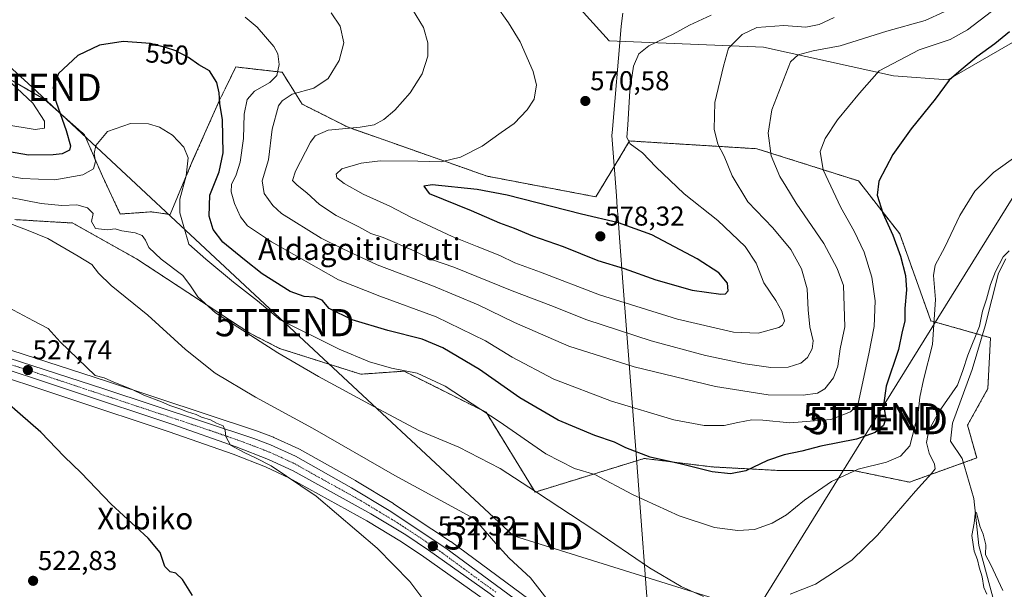
# Model space of a CAD drawing. Units: metres. Extents: x 607160 to 610599, y 4747774 to 4750141.
# Drawn here: x 608900 to 609261, y 4747993 to 4748203 of the extents above; entities that cross this region are included whole.
import ezdxf
from ezdxf.enums import TextEntityAlignment as Align

# ---------------------------------------------------------------- set-up
doc = ezdxf.new("R2010")
doc.units = ezdxf.units.M
doc.header["$MEASUREMENT"] = 0
doc.linetypes.add('TRAZO_Y_PUNTO', pattern=[1, 0.5, -0.25, 0, -0.25])
doc.linetypes.add('TRAZOS', pattern=[0.75, 0.5, -0.25])
doc.layers.get('0').update_dxf_attribs({"lineweight": 5})
for name, color, linetype, lineweight in [('Arbolado forestal', 92, 'TRAZOS', 0), ('Arbolado forestal CxS', 92, 'Continuous', 0), ('Carretera de calzada única', 19, 'Continuous', 13), ('Carretera de calzada única Cxs', 19, 'Continuous', 13), ('Carretera de calzada única eje', 19, 'TRAZO_Y_PUNTO', 0), ('Carátula', 7, 'Continuous', 5), ('Corriente natural lineal', 142, 'Continuous', 13), ('Cultivos herbáceos CxS', 92, 'Continuous', 0), ('Curva de nivel maestra', 36, 'Continuous', 30), ('Curva de nivel normal', 36, 'Continuous', 0), ('Entidad de ámbito territorial', 19, 'Continuous', 0), ('Entidad de ámbito territorial CxS', 92, 'Continuous', 0), ('Matorral', 135, 'Continuous', 0), ('Matorral CxS', 135, 'Continuous', 0), ('Núcleo urbano', 19, 'Continuous', 0), ('Núcleo urbano CxS', 19, 'Continuous', 0), ('Punto de cota en terreno', 7, 'Continuous', 0), ('Rótulo de curva de nivel directora', 19, 'Continuous', 0), ('Rótulo de punto de cota en terreno', 19, 'Continuous', 0), ('Tendido', 6, 'Continuous', 0), ('Texto cartográfico', 19, 'Continuous', 0), ('Torre de tendido puntual', 7, 'Continuous', 0)]:
    doc.layers.add(name, color=color, linetype=linetype, lineweight=lineweight)
doc.styles.add('Arial', font='txt', dxfattribs={"height": 0.2})

# ---------------------------------------------------------------- blocks, each defined once
blk = doc.blocks.new('*U150')
at = {"layer": 'Cultivos herbáceos CxS', "color": 92, "linetype": 'Continuous', "lineweight": 0}
for points in [[(609091.5, 4748222.12, 573.95), (609116.26, 4748194.75, 571.87), (609172.85, 4748192.43, 562.44), (609220.69, 4748181.97, 553.37), (609240.62, 4748180.4, 550.11), (609279.4, 4748202.8, 548.56)], [(609289.85, 4747847.04, 534.35), (609233.01, 4747886.94, 531.22), (609204.9, 4747906.07, 532.87), (609155.22, 4747941.28, 535.56), (609138.95, 4747952.91, 535.77), (609092.42, 4747985.66, 534.24), (609058.06, 4748010.98, 532.96), (609057.93, 4748011.06, 532.96), (609037.09, 4748024.84, 532.47), (609037, 4748024.9, 532.47), (609023.2, 4748033.32, 532.37), (609023.12, 4748033.37, 532.36), (609002.49, 4748044.91, 532.08), (609002.27, 4748045.02, 532.08), (608993.16, 4748049.16, 531.23), (608992.98, 4748049.24, 531.23), (608986.8, 4748051.57, 531.41), (608986.7, 4748051.61, 531.41), (608931.66, 4748069.87, 529.42), (608896.88, 4748081.11, 527.86)], [(608898.07, 4748129.15, 535.6), (608908.95, 4748128.51, 536.53), (608919.36, 4748127.9, 537.36), (608942.69, 4748114.77, 537.73), (608984.37, 4748087.41, 540.03), (608995.25, 4748081.85, 540.46), (609025.05, 4748072.41, 542.7), (609040.96, 4748073.51, 544.53), (609071.04, 4748058.47, 544.56), (609089.03, 4748029.13, 539.86), (609129.12, 4748041.48, 549.35), (609154.04, 4748038.38, 550.29), (609177.96, 4748037.1, 548.62), (609205.78, 4748037.08, 544.8), (609226.49, 4748032.78, 540.84), (609251.18, 4748041.67, 537.13), (609247.84, 4748053.69, 537.47), (609255.27, 4748067.14, 538.31), (609256.26, 4748085.8, 538.96), (609234.38, 4748091.96, 545.55), (609222.94, 4748123.88, 548.6), (609207.82, 4748143.33, 551.62), (609170.44, 4748155.17, 561.22), (609123.76, 4748158.01, 569.97), (609116.84, 4748146.58, 571.42), (609111.35, 4748137.5, 572.36), (609071.49, 4748145.08, 571.83), (609020.4, 4748163.04, 564.57), (609003.51, 4748171.54, 561.45), (608996.17, 4748183.23, 555.17), (608991.76, 4748183.73, 554.06), (608986.43, 4748184.34, 552.93), (608979.18, 4748185.17, 551.63), (608975.23, 4748177.1, 550.49), (608973.21, 4748172.98, 549.84), (608963.19, 4748150.44, 545.71), (608955.05, 4748131.03, 543.55), (608948.17, 4748132, 542.78), (608936.74, 4748131.2, 541.61), (608930.2, 4748145.08, 543.55), (608923.63, 4748160.23, 546.49), (608908.83, 4748173.36, 551.89), (608887.73, 4748185.45, 555.53)], [(608582.06, 4748174.01, 521.14), (608689.49, 4748138.82, 522.76), (608760.89, 4748115.9, 522.85), (608828.06, 4748093.2, 524.22), (608882.36, 4748075.24, 525.75), (608954.74, 4748051.25, 528.21), (608978.24, 4748043, 528.76), (608990.03, 4748038.4, 529.33), (608998.92, 4748034.27, 529.74), (609027.28, 4748018.54, 530.58), (609040.01, 4748010.88, 531.07), (609048.21, 4748005.37, 531.32), (609070.78, 4747989.3, 532.64), (609073.26, 4747987.53, 532.76), (609138.75, 4747940.86, 534.76), (609159.2, 4747926.46, 534.18), (609213.63, 4747888.31, 531.41), (609230.04, 4747876.89, 530.87), (609257.13, 4747857.9, 532.45), (609289.48, 4747834.47, 533.58), (609325.53, 4747807.82, 535.62), (607427.69, 4747777.76, 470.61)]]:
    blk.add_polyline3d(points, dxfattribs=at)
blk = doc.blocks.new('*U159')
at = {"layer": 'Matorral CxS', "color": 135, "linetype": 'Continuous', "lineweight": 0}
blk.add_polyline3d([(609279.4, 4748202.8, 548.56), (609240.62, 4748180.4, 550.11), (609220.69, 4748181.97, 553.37), (609172.85, 4748192.43, 562.44), (609116.26, 4748194.75, 571.87), (609091.5, 4748222.12, 573.95)], dxfattribs=at)
blk = doc.blocks.new('*U185')
at = {"layer": 'Curva de nivel normal', "color": 36, "linetype": 'Continuous', "lineweight": 0}
blk.add_polyline3d([(608893.82, 4748097.93, 530), (608904.93, 4748091.97, 530), (608910.22, 4748089.23, 530), (608914.73, 4748084.28, 530), (608927.56, 4748071.93, 530), (608930.78, 4748071.03, 530), (608934.32, 4748069.5, 530), (608940.92, 4748066.86, 530), (608945.42, 4748064.75, 530), (608951.84, 4748062.31, 530), (608954.88, 4748060.87, 530), (608958.65, 4748059.72, 530), (608961.44, 4748058.57, 530), (608964.6, 4748057.67, 530), (608966.54, 4748056.6, 530), (608969.85, 4748055.62, 530), (608972.08, 4748054.48, 530), (608974.56, 4748053.47, 530), (608975.21, 4748051.7, 530), (608975.49, 4748049.6, 530), (608977.23, 4748046.36, 530), (608982.27, 4748043.7, 530), (608986.6, 4748041.62, 530), (608992.18, 4748038.79, 530), (609008.65, 4748027.6, 530), (609031.12, 4748008.6, 530), (609043.09, 4747996.32, 530), (609048.62, 4747988.95, 530)], dxfattribs=at)
blk = doc.blocks.new('*U206')
at = {"layer": 'Curva de nivel normal', "color": 36, "linetype": 'Continuous', "lineweight": 0}
for points in [[(609260.76, 4747993.03, 535), (609256.35, 4748002.48, 535), (609254.42, 4748006.13, 535), (609254.58, 4748009.78, 535), (609253.58, 4748013.67, 535), (609252.33, 4748016.58, 535), (609251.21, 4748021.22, 535), (609250.95, 4748021.83, 535), (609250.62, 4748021.17, 535), (609250.22, 4748017.7, 535), (609249.44, 4748013.16, 535), (609250.22, 4748007.5, 535), (609251.44, 4748004.26, 535), (609252.08, 4748001.54, 535), (609253.22, 4747997.98, 535), (609253.76, 4747994.11, 535), (609254.87, 4747991.63, 535)], [(609094.24, 4747988.85, 535), (609087.37, 4747997.65, 535), (609079.57, 4748004.84, 535), (609074.58, 4748010.33, 535), (609066.74, 4748019.35, 535), (609037.51, 4748035.24, 535), (609007.36, 4748052.64, 535), (608986.41, 4748064.02, 535), (608971.54, 4748072.82, 535), (608960.72, 4748081.44, 535), (608946.86, 4748094.06, 535), (608933.36, 4748105.01, 535), (608928.7, 4748109.46, 535), (608926.32, 4748112.73, 535), (608921.28, 4748115.77, 535), (608910.11, 4748122.19, 535), (608902.32, 4748125.39, 535), (608893.58, 4748128.71, 535)]]:
    blk.add_polyline3d(points, dxfattribs=at)
blk = doc.blocks.new('*U218')
at = {"layer": 'Curva de nivel maestra', "color": 36, "linetype": 'Continuous', "lineweight": 30}
blk.add_polyline3d([(608963.24, 4747991.2, 525), (608959.54, 4747997.02, 525), (608957.1, 4747999.42, 525), (608955.1, 4747999.92, 525), (608953.16, 4748001.88, 525), (608951.4, 4748006.98, 525), (608946.98, 4748012.2, 525), (608933.4, 4748024.68, 525), (608922.42, 4748036.24, 525), (608916.16, 4748042.24, 525), (608907.61, 4748051.09, 525), (608899.96, 4748057.8, 525), (608895.01, 4748062.2, 525)], dxfattribs=at)
blk = doc.blocks.new('5PATER')
at = {"layer": 'Carátula', "linetype": 'Continuous', "lineweight": 5}
h = blk.add_hatch(color=250, dxfattribs=at)
edge = h.paths.add_edge_path()
edge.add_ellipse((0, 0.01), major_axis=(-1.33, -1.34), ratio=0.999422, start_angle=0, end_angle=360)
blk = doc.blocks.new('5TTEND')
blk.add_text('5TTEND', height=10).set_placement((0, 0), align=Align.MIDDLE_CENTER)

msp = doc.modelspace()

# ---------------------------------------------------------------- linework, layer by layer
at = {"layer": 'Arbolado forestal', "color": 92, "linetype": 'TRAZOS', "lineweight": 0}
msp.add_polyline3d([(608898.07, 4748129.15, 535.6), (608908.95, 4748128.51, 536.53), (608919.36, 4748127.9, 537.36), (608942.69, 4748114.77, 537.73), (608984.37, 4748087.41, 540.03), (608995.25, 4748081.85, 540.46), (609025.04, 4748072.41, 542.7), (609040.96, 4748073.51, 544.53), (609071.04, 4748058.47, 544.56), (609089.03, 4748029.13, 539.86), (609129.12, 4748041.48, 549.35), (609154.04, 4748038.38, 550.29), (609177.96, 4748037.1, 548.62), (609205.78, 4748037.08, 544.8), (609226.49, 4748032.78, 540.84), (609246.27, 4748039.9, 536.68), (609251.18, 4748041.67, 537.13), (609247.84, 4748053.69, 537.47), (609255.27, 4748067.14, 538.31), (609256.26, 4748085.8, 538.96), (609253.27, 4748086.65, 539.38), (609234.38, 4748091.96, 545.55), (609222.94, 4748123.88, 548.6), (609207.82, 4748143.33, 551.62), (609170.44, 4748155.17, 561.22), (609123.76, 4748158.01, 569.97), (609116.84, 4748146.58, 571.42), (609111.35, 4748137.5, 572.36), (609071.49, 4748145.08, 571.83), (609020.4, 4748163.04, 564.57), (609003.51, 4748171.54, 561.45), (608996.16, 4748183.23, 555.17), (608991.76, 4748183.73, 554.06), (608986.43, 4748184.34, 552.93), (608979.18, 4748185.17, 551.63), (608975.22, 4748177.1, 550.49), (608973.21, 4748172.98, 549.84), (608963.19, 4748150.44, 545.71), (608955.05, 4748131.03, 543.55), (608948.17, 4748132, 542.78), (608936.74, 4748131.2, 541.61), (608930.2, 4748145.08, 543.55), (608923.63, 4748160.23, 546.49), (608908.83, 4748173.36, 551.89), (608887.73, 4748185.45, 555.53)], dxfattribs=at)
at = {"layer": 'Arbolado forestal CxS', "color": 92, "linetype": 'Continuous', "lineweight": 0}
msp.add_polyline3d([(608887.73, 4748185.45, 555.53), (608908.83, 4748173.36, 551.89), (608923.63, 4748160.23, 546.49), (608930.2, 4748145.08, 543.55), (608936.74, 4748131.2, 541.61), (608948.17, 4748132, 542.78), (608955.05, 4748131.03, 543.55), (608963.19, 4748150.44, 545.71), (608973.21, 4748172.98, 549.84), (608975.22, 4748177.1, 550.49), (608979.18, 4748185.17, 551.63), (608986.43, 4748184.34, 552.93), (608991.76, 4748183.73, 554.06), (608996.16, 4748183.23, 555.17), (609003.51, 4748171.54, 561.45), (609020.4, 4748163.04, 564.57), (609071.49, 4748145.08, 571.83), (609111.35, 4748137.5, 572.36), (609116.84, 4748146.58, 571.42), (609123.76, 4748158.01, 569.97), (609170.44, 4748155.17, 561.22), (609207.82, 4748143.33, 551.62), (609222.94, 4748123.88, 548.6), (609234.38, 4748091.96, 545.55), (609256.26, 4748085.8, 538.96), (609255.27, 4748067.14, 538.31), (609247.84, 4748053.69, 537.47), (609251.18, 4748041.67, 537.13), (609226.49, 4748032.78, 540.84), (609205.78, 4748037.08, 544.8), (609177.96, 4748037.1, 548.62), (609154.04, 4748038.38, 550.29), (609129.12, 4748041.48, 549.35), (609089.03, 4748029.13, 539.86), (609071.04, 4748058.47, 544.56), (609040.96, 4748073.51, 544.53), (609025.04, 4748072.41, 542.7), (608995.25, 4748081.85, 540.46), (608984.37, 4748087.41, 540.03), (608942.69, 4748114.77, 537.73), (608919.36, 4748127.9, 537.36), (608908.95, 4748128.51, 536.53), (608898.07, 4748129.15, 535.6)], dxfattribs=at)
at = {"layer": 'Carretera de calzada única', "color": 19, "linetype": 'Continuous', "lineweight": 13}
for points in [[(608584.8, 4748182.14, 521.38), (608606.37, 4748174.68, 522.42), (608668.01, 4748154.13, 522.96), (608701.42, 4748143.17, 523.13), (608753.83, 4748126.49, 524.02), (608830.57, 4748100.59, 525.2), (608862.78, 4748089.35, 526.33), (608895.94, 4748078.26, 527.43), (608930.73, 4748067.02, 528.84), (608985.76, 4748048.76, 530.37), (608991.92, 4748046.43, 530.54), (609001.03, 4748042.29, 530.95), (609021.64, 4748030.76, 531.65), (609035.44, 4748022.34, 531.8), (609056.28, 4748008.56, 532.45), (609090.67, 4747983.23, 533.7), (609137.21, 4747950.46, 535.48), (609153.48, 4747938.84, 535.35), (609203.19, 4747903.61, 533.05), (609231.3, 4747884.47, 531.79), (609288.1, 4747844.6, 533.96), (609338.21, 4747808.02, 534.84)], [(609072.53, 4747991.75, 532.96), (609049.92, 4748007.84, 531.95), (609041.62, 4748013.41, 531.82), (609028.78, 4748021.14, 531.21), (609000.28, 4748036.94, 530.41), (608991.21, 4748041.16, 530.02), (608979.28, 4748045.81, 529.5), (608955.71, 4748054.09, 529.05), (608883.3, 4748078.09, 526.49), (608829.01, 4748096.04, 524.6), (608761.83, 4748118.75, 523.69), (608690.42, 4748141.67, 522.99), (608582.89, 4748176.89, 521.21), (608574.76, 4748178.93, 520.79), (608560.26, 4748180.5, 520.21), (608545.14, 4748179.93, 519.82), (608531.04, 4748175.16, 519.8)]]:
    msp.add_polyline3d(points, dxfattribs=at)
at = {"layer": 'Carretera de calzada única Cxs', "color": 19, "linetype": 'Continuous', "lineweight": 13}
for points in [[(608584.8, 4748182.14, 521.38), (608606.37, 4748174.68, 522.42), (608668.01, 4748154.13, 522.96), (608701.42, 4748143.17, 523.13), (608753.83, 4748126.49, 524.02), (608830.57, 4748100.59, 525.2), (608862.78, 4748089.35, 526.33), (608895.94, 4748078.26, 527.43), (608930.73, 4748067.02, 528.84), (608985.76, 4748048.76, 530.37), (608991.92, 4748046.43, 530.54), (609001.03, 4748042.29, 530.95), (609021.64, 4748030.76, 531.65), (609035.44, 4748022.34, 531.8), (609056.28, 4748008.56, 532.45), (609090.67, 4747983.23, 533.7), (609137.21, 4747950.46, 535.48), (609153.48, 4747938.84, 535.35), (609203.19, 4747903.61, 533.05), (609231.3, 4747884.47, 531.79), (609288.1, 4747844.6, 533.96)], [(609291.25, 4747836.89, 533.99), (609258.87, 4747860.34, 532.48), (609231.76, 4747879.35, 531.71), (609215.35, 4747890.77, 531.99), (609160.92, 4747928.91, 534.6), (609140.48, 4747943.31, 535.22), (609075.02, 4747989.97, 533.04), (609073.77, 4747990.85, 532.99), (609072.53, 4747991.75, 532.96), (609049.92, 4748007.84, 531.95), (609041.62, 4748013.41, 531.82), (609028.78, 4748021.14, 531.21), (609000.28, 4748036.94, 530.41), (608991.21, 4748041.16, 530.02), (608979.28, 4748045.81, 529.5), (608955.71, 4748054.09, 529.05), (608883.3, 4748078.09, 526.49), (608829.01, 4748096.04, 524.6), (608761.83, 4748118.75, 523.69), (608690.42, 4748141.67, 522.99), (608582.89, 4748176.89, 521.21)]]:
    msp.add_polyline3d(points, dxfattribs=at)
at = {"layer": 'Carretera de calzada única eje', "color": 19, "linetype": 'TRAZO_Y_PUNTO', "lineweight": 0}
msp.add_polyline3d([(609074.69, 4747992.41, 533.1), (609070.3, 4747995.54, 532.85), (609053.1, 4748008.19, 532.3), (609048.96, 4748010.98, 532.14), (609038.53, 4748017.88, 531.79), (609032.1, 4748021.74, 531.56), (609025.21, 4748025.94, 531.4), (609010.96, 4748033.85, 531.06), (609000.64, 4748039.61, 530.81), (608996.12, 4748041.72, 530.55), (608991.57, 4748043.8, 530.44), (608988.48, 4748044.96, 530.31), (608982.51, 4748047.29, 530.03), (608970.73, 4748051.43, 529.64), (608943.23, 4748060.56, 528.89), (608907.01, 4748072.56, 527.84), (608889.62, 4748078.18, 527.07)], dxfattribs=at)
at = {"layer": 'Corriente natural lineal', "color": 142, "linetype": 'Continuous', "lineweight": 13}
msp.add_polyline3d([(609261.86, 4748114.81, 539.61), (609259.24, 4748109.53, 539.96), (609254.34, 4748090.17, 539.42), (609249.46, 4748074.11, 538.98), (609242.31, 4748054.43, 536.71), (609241.6, 4748047.82, 535.98), (609245.82, 4748041.45, 536.64), (609250.09, 4748026.8, 535.75), (609251.93, 4748009.5, 534.42), (609257.56, 4747988.77, 534.53), (609258.34, 4747980.97, 534.46), (609259.19, 4747961.97, 533.6), (609261.3, 4747939.44, 532.17), (609260.8, 4747929.44, 532.25), (609259.45, 4747921.02, 531.98), (609254.19, 4747899.7, 531.61), (609243.55, 4747877.65, 530.88)], dxfattribs=at)
at = {"layer": 'Cultivos herbáceos CxS', "color": 92, "linetype": 'Continuous', "lineweight": 0}
for points in [[(608929.13, 4748241.96, 559.42), (608940.24, 4748231.87, 557.38), (609011.92, 4748226.82, 563.61), (609031.61, 4748240.34, 569.73), (609048.54, 4748242.94, 572.12), (609057.66, 4748240.09, 572.63), (609069.37, 4748236.43, 573.77), (609091.5, 4748222.12, 573.95), (609116.26, 4748194.75, 571.87), (609172.85, 4748192.43, 562.44), (609220.69, 4748181.97, 553.37), (609240.62, 4748180.4, 550.11), (609279.4, 4748202.8, 548.56)], [(608898.07, 4748129.15, 535.6), (608908.95, 4748128.51, 536.53), (608919.36, 4748127.9, 537.36), (608942.69, 4748114.77, 537.73), (608984.37, 4748087.41, 540.03), (608995.25, 4748081.85, 540.46), (609025.04, 4748072.41, 542.7), (609040.96, 4748073.51, 544.53), (609071.04, 4748058.47, 544.56), (609089.03, 4748029.13, 539.86), (609129.12, 4748041.48, 549.35), (609154.04, 4748038.38, 550.29), (609177.96, 4748037.1, 548.62), (609205.78, 4748037.08, 544.8), (609226.49, 4748032.78, 540.84), (609246.27, 4748039.9, 536.68), (609251.18, 4748041.67, 537.13), (609247.84, 4748053.69, 537.47), (609255.27, 4748067.14, 538.31), (609256.26, 4748085.8, 538.96), (609253.27, 4748086.65, 539.38), (609234.38, 4748091.96, 545.55), (609222.94, 4748123.88, 548.6), (609207.82, 4748143.33, 551.62), (609170.44, 4748155.17, 561.22), (609123.76, 4748158.01, 569.97), (609116.84, 4748146.58, 571.42), (609111.35, 4748137.5, 572.36), (609071.49, 4748145.08, 571.83), (609020.4, 4748163.04, 564.57), (609003.51, 4748171.54, 561.45), (608996.16, 4748183.23, 555.17), (608991.76, 4748183.73, 554.06), (608986.43, 4748184.34, 552.93), (608979.18, 4748185.17, 551.63), (608975.22, 4748177.1, 550.49), (608973.21, 4748172.98, 549.84), (608963.19, 4748150.44, 545.71), (608955.05, 4748131.03, 543.55), (608948.17, 4748132, 542.78), (608936.74, 4748131.2, 541.61), (608930.2, 4748145.08, 543.55), (608923.63, 4748160.23, 546.49), (608908.83, 4748173.36, 551.89), (608887.73, 4748185.45, 555.53)], [(608582.06, 4748174.01, 521.14), (608689.49, 4748138.82, 522.76), (608760.89, 4748115.9, 522.85), (608828.06, 4748093.2, 524.22), (608882.36, 4748075.24, 525.75), (608954.74, 4748051.25, 528.21), (608978.24, 4748043, 528.76), (608990.03, 4748038.4, 529.33), (608998.92, 4748034.27, 529.74), (609027.28, 4748018.54, 530.58), (609040.01, 4748010.88, 531.07), (609048.21, 4748005.37, 531.32), (609070.78, 4747989.3, 532.64), (609070.99, 4747989.14, 532.67), (609072.24, 4747988.25, 532.75), (609073.26, 4747987.53, 532.76), (609073.49, 4747987.37, 532.76), (609138.75, 4747940.86, 534.76), (609159.2, 4747926.46, 534.18), (609213.63, 4747888.31, 531.41), (609230.04, 4747876.89, 530.87), (609238.44, 4747871, 530.66), (609257.13, 4747857.9, 532.45), (609289.48, 4747834.47, 533.58)], [(609289.85, 4747847.04, 534.35), (609244.23, 4747879.06, 530.52), (609233.01, 4747886.94, 531.22), (609204.9, 4747906.07, 532.87), (609155.22, 4747941.28, 535.56), (609138.95, 4747952.91, 535.77), (609092.42, 4747985.67, 534.24), (609058.06, 4748010.98, 532.96), (609057.93, 4748011.06, 532.96), (609037.09, 4748024.84, 532.47), (609037, 4748024.9, 532.47), (609023.2, 4748033.32, 532.37), (609023.12, 4748033.37, 532.36), (609002.49, 4748044.91, 532.08), (609002.27, 4748045.02, 532.08), (608993.16, 4748049.16, 531.23), (608992.98, 4748049.24, 531.23), (608986.8, 4748051.57, 531.41), (608986.7, 4748051.61, 531.41), (608931.66, 4748069.87, 529.42), (608896.88, 4748081.11, 527.86)]]:
    msp.add_polyline3d(points, dxfattribs=at)
at = {"layer": 'Curva de nivel maestra', "color": 36, "linetype": 'Continuous', "lineweight": 30}
for points in [[(609263.28, 4748198.01, 550), (609257.81, 4748193.68, 550), (609251.28, 4748188.93, 550), (609245.47, 4748184.16, 550), (609241.11, 4748180.37, 550), (609235.97, 4748173.3, 550), (609227.13, 4748162.47, 550), (609220.36, 4748153.04, 550), (609215.24, 4748143.24, 550), (609214.58, 4748138.15, 550), (609216.68, 4748131.5, 550), (609220.39, 4748123.45, 550), (609223.17, 4748115.68, 550), (609225.02, 4748108.61, 550), (609225.38, 4748103.42, 550), (609224.8, 4748096.47, 550), (609224.79, 4748091.83, 550), (609223.84, 4748088.05, 550), (609222.44, 4748081.46, 550), (609218, 4748067.96, 550), (609216.92, 4748061.04, 550), (609217.77, 4748056.29, 550), (609216.97, 4748053.56, 550), (609213.89, 4748050.96, 550), (609207.08, 4748048.6, 550), (609193.98, 4748045.94, 550), (609186.94, 4748044.1, 550), (609180.54, 4748042.76, 550), (609174.35, 4748040.73, 550), (609166.39, 4748036.93, 550), (609160.84, 4748035.8, 550), (609154.02, 4748036.6, 550), (609142.78, 4748039.42, 550), (609131.3, 4748041.98, 550), (609122.4, 4748045.34, 550), (609118.18, 4748047.45, 550), (609110.99, 4748049.86, 550), (609097.52, 4748055.52, 550), (609083.46, 4748063.72, 550), (609068.62, 4748074.1, 550), (609060.59, 4748078.92, 550), (609055.17, 4748082.11, 550), (609047.54, 4748085.23, 550), (609035.03, 4748088.41, 550), (609021.94, 4748092.42, 550), (609013.45, 4748096.53, 550), (609010.81, 4748099.53, 550), (609008.1, 4748100.74, 550), (609004.32, 4748100.93, 550), (608999.13, 4748102.82, 550), (608988.8, 4748109.3, 550), (608982.36, 4748114.43, 550), (608974.38, 4748120.92, 550), (608970.89, 4748125.5, 550), (608969.43, 4748130.42, 550), (608969.67, 4748138.07, 550), (608973.01, 4748146.71, 550), (608974.56, 4748153.71, 550), (608974.27, 4748165.71, 550), (608973.28, 4748171.73, 550), (608973.09, 4748175.72, 550), (608972.24, 4748179.52, 550), (608969.52, 4748183.73, 550), (608965.64, 4748185.97, 550), (608961.74, 4748188.62, 550), (608957.14, 4748191.09, 550), (608953.31, 4748192.3, 550), (608947.83, 4748193.82, 550), (608937.77, 4748194.46, 550), (608929.1, 4748193.22, 550), (608921.1, 4748189.44, 550), (608914.07, 4748182.76, 550), (608912.13, 4748177.63, 550), (608912.43, 4748174.32, 550), (608916.93, 4748161.84, 550), (608918.46, 4748156.26, 550), (608918.08, 4748154.61, 550), (608915.45, 4748153.32, 550), (608912.14, 4748152.98, 550), (608903.1, 4748152.76, 550), (608890.36, 4748154.96, 550)], [(609157.27, 4748101.75, 575), (609158.9, 4748101.89, 575), (609159.99, 4748102.98, 575), (609159.7, 4748105.86, 575), (609156.52, 4748109.6, 575), (609148.52, 4748114.8, 575), (609131.9, 4748123.6, 575), (609119.64, 4748127.97, 575), (609106.12, 4748131.16, 575), (609078.82, 4748138.09, 575), (609067.73, 4748140.18, 575), (609051.27, 4748141.88, 575), (609048.15, 4748141.4, 575), (609050.21, 4748138.77, 575), (609065.55, 4748132.5, 575), (609075.96, 4748128, 575), (609081.38, 4748126, 575), (609088.09, 4748123.22, 575), (609099.4, 4748119.23, 575), (609112.08, 4748114.16, 575), (609121.73, 4748111.15, 575), (609133.42, 4748107.01, 575), (609146.77, 4748103.3, 575), (609157.27, 4748101.75, 575)]]:
    msp.add_polyline3d(points, dxfattribs=at)
at = {"layer": 'Curva de nivel normal', "color": 36, "linetype": 'Continuous', "lineweight": 0}
for points in [[(609074.75, 4748207.69, 570), (609079.3, 4748201.31, 570), (609083.53, 4748194.45, 570), (609088.33, 4748183.51, 570), (609089.53, 4748178.45, 570), (609089.1, 4748175.69, 570), (609088.73, 4748173.34, 570), (609086.13, 4748169.4, 570), (609081.35, 4748164.48, 570), (609076.58, 4748161.07, 570), (609069.67, 4748156.11, 570), (609061.63, 4748152.12, 570), (609054.54, 4748150.33, 570), (609045.97, 4748150.58, 570), (609032.11, 4748150.72, 570), (609025.14, 4748149.81, 570), (609018.04, 4748147.76, 570), (609016, 4748145.85, 570), (609016.3, 4748144.45, 570), (609018.95, 4748142.39, 570), (609025.94, 4748138.53, 570), (609035.67, 4748134.11, 570), (609043.42, 4748130.03, 570), (609058.62, 4748122.9, 570), (609067.73, 4748119.32, 570), (609076.09, 4748115.92, 570), (609081.66, 4748113.31, 570), (609091.01, 4748109.87, 570), (609112.65, 4748101.57, 570), (609141.29, 4748092.56, 570), (609161.89, 4748087.84, 570), (609170.98, 4748087.44, 570), (609178.55, 4748089.58, 570), (609179.91, 4748090.35, 570), (609180.66, 4748092.04, 570), (609179.61, 4748095.56, 570), (609177.46, 4748099.43, 570), (609173.05, 4748105.89, 570), (609170.18, 4748113.14, 570), (609166.22, 4748119.3, 570), (609156.19, 4748128.8, 570), (609143.83, 4748138.62, 570), (609133.41, 4748148.46, 570), (609128.48, 4748153.64, 570), (609123.99, 4748157.01, 570), (609122.77, 4748159.3, 570), (609123.15, 4748163.96, 570), (609123.79, 4748176.46, 570), (609125.18, 4748185.46, 570), (609127.1, 4748189.95, 570), (609130.77, 4748192.91, 570), (609139.77, 4748197.25, 570), (609145.77, 4748200.57, 570), (609153.65, 4748204.18, 570)], [(609256.61, 4748205.48, 555), (609247.81, 4748198.75, 555), (609241.44, 4748195.23, 555), (609230.03, 4748191.42, 555), (609215.43, 4748183.72, 555), (609208.1, 4748175.58, 555), (609200.1, 4748165.75, 555), (609195.5, 4748158.88, 555), (609193.76, 4748154.13, 555), (609194.84, 4748147.44, 555), (609201.24, 4748133.58, 555), (609206.21, 4748124.87, 555), (609209.89, 4748117.25, 555), (609212.73, 4748108.04, 555), (609213.94, 4748099.38, 555), (609213.54, 4748089.88, 555), (609211.59, 4748079.93, 555), (609207.63, 4748061.71, 555), (609204.83, 4748058.59, 555), (609197.59, 4748055.84, 555), (609182.57, 4748054.5, 555), (609172.63, 4748055.57, 555), (609168.57, 4748055.69, 555), (609163.46, 4748054.74, 555), (609158.43, 4748053.64, 555), (609151.1, 4748053.55, 555), (609139.93, 4748055.6, 555), (609117.08, 4748062.56, 555), (609095.9, 4748070.54, 555), (609080.65, 4748078.68, 555), (609070.82, 4748084.71, 555), (609052.72, 4748093.46, 555), (609032.1, 4748101.07, 555), (609016.86, 4748107.09, 555), (608992.21, 4748121.01, 555), (608983.44, 4748126.92, 555), (608980.91, 4748130.18, 555), (608978.74, 4748135.03, 555), (608977.43, 4748139.29, 555), (608977.57, 4748142.04, 555), (608979.31, 4748145.63, 555), (608980.72, 4748150.26, 555), (608981.99, 4748158.93, 555), (608982.24, 4748167.82, 555), (608983.38, 4748173.26, 555), (608986.04, 4748176.34, 555), (608991.6, 4748179.45, 555), (608994.28, 4748182.04, 555), (608995.13, 4748186.04, 555), (608994.57, 4748190.01, 555), (608993.16, 4748192.73, 555), (608986.98, 4748199.75, 555), (608982.61, 4748203.42, 555)], [(609014.16, 4748205.09, 560), (609017.51, 4748200.12, 560), (609018.84, 4748194.04, 560), (609017.15, 4748187.5, 560), (609013.1, 4748180.91, 560), (609007.77, 4748177.42, 560), (608999.9, 4748175.17, 560), (608996.13, 4748172.73, 560), (608994.85, 4748170.89, 560), (608992.57, 4748162.3, 560), (608991.15, 4748151.09, 560), (608988.78, 4748143.4, 560), (608989.52, 4748138.79, 560), (608992.72, 4748134.34, 560), (608995.98, 4748131.42, 560), (609010.5, 4748122.34, 560), (609018.43, 4748118.42, 560), (609031.1, 4748112.6, 560), (609051.76, 4748104.76, 560), (609068.16, 4748097.9, 560), (609081.48, 4748091.42, 560), (609101.49, 4748082.7, 560), (609125.39, 4748075.09, 560), (609155.29, 4748067.95, 560), (609174.65, 4748064.86, 560), (609187.43, 4748064.72, 560), (609192.77, 4748065.42, 560), (609195.43, 4748067.02, 560), (609198.63, 4748071.02, 560), (609200.16, 4748075.36, 560), (609201.06, 4748081.66, 560), (609202.76, 4748089.82, 560), (609202.3, 4748104.91, 560), (609200, 4748111.23, 560), (609195, 4748120.44, 560), (609184.92, 4748135.2, 560), (609181.14, 4748141.42, 560), (609178.88, 4748144.99, 560), (609175.67, 4748152.59, 560), (609174.59, 4748160.83, 560), (609175.94, 4748169.46, 560), (609180.23, 4748180.51, 560), (609182.79, 4748187.03, 560), (609185.64, 4748189.59, 560), (609191.19, 4748191.13, 560), (609201.04, 4748192.9, 560), (609218.21, 4748198.33, 560), (609232.21, 4748202.28, 560), (609239.18, 4748205.46, 560)], [(609044.05, 4748206.21, 565), (609048.04, 4748199.71, 565), (609049.69, 4748194.04, 565), (609049.72, 4748189.18, 565), (609047.56, 4748182.6, 565), (609043.14, 4748175.67, 565), (609037.58, 4748169.33, 565), (609033.54, 4748165.86, 565), (609029.91, 4748163.94, 565), (609024.86, 4748163.06, 565), (609013.1, 4748161.96, 565), (609008.34, 4748159.91, 565), (609006.55, 4748157.6, 565), (609001.07, 4748146.91, 565), (609000.02, 4748143.53, 565), (609001.63, 4748141.73, 565), (609005.25, 4748138.92, 565), (609009.95, 4748134.68, 565), (609015.96, 4748130.63, 565), (609024.36, 4748126.48, 565), (609028.79, 4748124.06, 565), (609033.31, 4748122.59, 565), (609044.64, 4748117.66, 565), (609050.98, 4748114.56, 565), (609059.15, 4748111.68, 565), (609080.63, 4748103.02, 565), (609094.82, 4748097.62, 565), (609108.1, 4748092.4, 565), (609131.64, 4748084.65, 565), (609151.59, 4748079.27, 565), (609166.13, 4748076.18, 565), (609175.57, 4748074.87, 565), (609181.92, 4748074.98, 565), (609186.6, 4748076.4, 565), (609189.1, 4748078.58, 565), (609190.82, 4748081.74, 565), (609191.09, 4748084.63, 565), (609189.97, 4748089.76, 565), (609189.26, 4748096.08, 565), (609188.94, 4748103.79, 565), (609186.86, 4748111.08, 565), (609182.97, 4748118.15, 565), (609176.36, 4748126.12, 565), (609167.11, 4748135.72, 565), (609161.41, 4748145.26, 565), (609158.44, 4748152.41, 565), (609156.18, 4748156.85, 565), (609154.83, 4748162.38, 565), (609155.09, 4748172.1, 565), (609158.18, 4748185.47, 565), (609160.11, 4748192.02, 565), (609165.07, 4748197.08, 565), (609170.51, 4748199.68, 565), (609180.43, 4748200.36, 565), (609188.43, 4748199.8, 565), (609193.38, 4748200.74, 565), (609198.9, 4748203.29, 565)], [(608896.76, 4748179.21, 555), (608904.66, 4748171.88, 555), (608908.9, 4748165.3, 555), (608908.88, 4748162.66, 555), (608905.44, 4748162.18, 555), (608894.41, 4748164.02, 555)], [(609266.38, 4748152.88, 545), (609257.29, 4748146.42, 545), (609250.53, 4748139.53, 545), (609244.97, 4748130.71, 545), (609239.52, 4748119.04, 545), (609235.94, 4748112.37, 545), (609235.33, 4748108.69, 545), (609236.03, 4748099.79, 545), (609234.98, 4748083.27, 545), (609231.69, 4748070.35, 545), (609230.31, 4748063.93, 545), (609229.83, 4748059.22, 545), (609228.32, 4748052.7, 545), (609226.61, 4748046.08, 545), (609223.18, 4748042.32, 545), (609218.11, 4748040.14, 545), (609207.71, 4748037.58, 545), (609197.87, 4748033.08, 545), (609187.96, 4748026.17, 545), (609181.36, 4748020.76, 545), (609176.12, 4748017.7, 545), (609169.54, 4748015.46, 545), (609163.52, 4748015.02, 545), (609154.9, 4748016.17, 545), (609141.91, 4748020.42, 545), (609124.79, 4748028.22, 545), (609110.93, 4748035.54, 545), (609103.53, 4748037.77, 545), (609093.02, 4748043.14, 545), (609075.85, 4748055.1, 545), (609055.97, 4748068.07, 545), (609045.71, 4748072.74, 545), (609036.37, 4748074.65, 545), (609028.3, 4748076.91, 545), (609017.15, 4748081.62, 545), (608995.41, 4748092.36, 545), (608987.09, 4748099.37, 545), (608978.32, 4748106.24, 545), (608968.12, 4748114.65, 545), (608961.91, 4748120.17, 545), (608960.13, 4748126.54, 545), (608958.57, 4748131.59, 545), (608958.56, 4748136.71, 545), (608960.94, 4748145.19, 545), (608961.65, 4748151.87, 545), (608960.08, 4748155.69, 545), (608955.89, 4748160.17, 545), (608951.15, 4748163.09, 545), (608947.13, 4748164.28, 545), (608940.54, 4748164.37, 545), (608932.1, 4748161.44, 545), (608927.74, 4748156.4, 545), (608927.13, 4748153.41, 545), (608927.59, 4748150.49, 545), (608926.93, 4748147.83, 545), (608922.94, 4748145.61, 545), (608912.71, 4748143.71, 545), (608900.68, 4748144.19, 545), (608891.86, 4748145.8, 545)], [(609150.83, 4747990.83, 540), (609142.62, 4747994.46, 540), (609131.03, 4748001.36, 540), (609110.59, 4748015.28, 540), (609089.57, 4748029.14, 540), (609076.18, 4748037.85, 540), (609061.07, 4748045.68, 540), (609046.35, 4748051.71, 540), (609028.21, 4748061.36, 540), (609009.54, 4748071.59, 540), (608994.59, 4748080.2, 540), (608971.72, 4748094.99, 540), (608965.25, 4748100.86, 540), (608962.56, 4748104.84, 540), (608959.72, 4748108.67, 540), (608951.74, 4748114.68, 540), (608947.17, 4748118.93, 540), (608946.02, 4748121.58, 540), (608944.79, 4748123.31, 540), (608942.27, 4748124.24, 540), (608937.28, 4748125.04, 540), (608934.9, 4748125.75, 540), (608932.07, 4748125.4, 540), (608927.65, 4748125.93, 540), (608926.2, 4748128.42, 540), (608926.74, 4748131.45, 540), (608924.72, 4748133.46, 540), (608920.74, 4748134.53, 540), (608915.24, 4748134.33, 540), (608907.68, 4748135.06, 540), (608890.06, 4748138.48, 540)], [(609263.1, 4748117.64, 540), (609260.87, 4748115.43, 540), (609258.03, 4748110.16, 540), (609256.2, 4748105.35, 540), (609254.8, 4748099.9, 540), (609253.32, 4748095.58, 540), (609252.15, 4748090.02, 540), (609247.92, 4748079.38, 540), (609246.08, 4748073.71, 540), (609244.17, 4748068.38, 540), (609237.41, 4748058.69, 540), (609233.56, 4748051.86, 540), (609232.75, 4748047.3, 540), (609233.67, 4748043.45, 540), (609235.66, 4748039.39, 540), (609235.96, 4748037.65, 540), (609234.6, 4748035.91, 540), (609228.77, 4748029.46, 540), (609214.78, 4748013.29, 540), (609205.51, 4748004.3, 540), (609199.02, 4747999.85, 540), (609192.04, 4747995.33, 540), (609182.67, 4747991.7, 540)]]:
    msp.add_polyline3d(points, dxfattribs=at)
at = {"layer": 'Entidad de ámbito territorial', "color": 19, "linetype": 'Continuous', "lineweight": 0}
msp.add_polyline3d([(609121.28, 4748204.97, 573.27), (609120.91, 4748202.1, 572.8), (609120.63, 4748199.98, 572.44), (609120.4, 4748197.26, 572.02), (609120.38, 4748197.04, 571.99), (609117.54, 4748163.8, 570.82), (609117.41, 4748162.23, 570.87), (609117.22, 4748159.98, 570.96), (609118.91, 4748137.83, 572.4), (609119.23, 4748133.55, 573.19), (609119.51, 4748129.97, 574.13), (609119.53, 4748129.62, 574.22), (609120.08, 4748122.42, 577.04), (609121.44, 4748104.63, 572.23), (609126.36, 4748039.83, 548.48), (609131.21, 4747976.07, 537.24), (609132.76, 4747954.25, 535.44), (609132.85, 4747952.96, 535.31), (609133.33, 4747946.25, 534.89), (609133.41, 4747945, 534.76), (609138.69, 4747870.72, 528.36), (609120.78, 4747835.49, 526.28), (609105.06, 4747804.32, 525.04)], dxfattribs=at)
msp.add_polyline3d([(609121.28, 4748204.97, 573.27), (609120.91, 4748202.1, 572.8), (609120.63, 4748199.98, 572.44), (609120.4, 4748197.26, 572.02), (609120.38, 4748197.04, 571.99), (609117.54, 4748163.8, 570.82), (609117.41, 4748162.23, 570.87), (609117.22, 4748159.98, 570.96), (609118.91, 4748137.83, 572.4), (609119.23, 4748133.55, 573.19), (609119.51, 4748129.97, 574.13), (609119.53, 4748129.62, 574.22), (609120.08, 4748122.42, 577.04), (609121.44, 4748104.63, 572.23), (609126.36, 4748039.83, 548.48), (609131.21, 4747976.07, 537.24), (609132.76, 4747954.25, 535.44), (609132.85, 4747952.96, 535.31), (609133.33, 4747946.25, 534.89), (609133.41, 4747945, 534.76), (609138.69, 4747870.72, 528.36), (609120.78, 4747835.49, 526.28), (609105.06, 4747804.32, 525.04)], dxfattribs=at)
at = {"layer": 'Entidad de ámbito territorial CxS', "color": 92, "linetype": 'Continuous', "lineweight": 0}
for points in [[(609121.28, 4748204.97, 573.27), (609120.91, 4748202.1, 572.8), (609120.63, 4748199.98, 572.44), (609120.4, 4748197.26, 572.02), (609120.38, 4748197.04, 571.99), (609117.54, 4748163.8, 570.82), (609117.41, 4748162.23, 570.87), (609117.22, 4748159.98, 570.96), (609118.91, 4748137.83, 572.4), (609119.23, 4748133.55, 573.19), (609119.51, 4748129.97, 574.13), (609119.53, 4748129.62, 574.22), (609120.08, 4748122.42, 577.04), (609121.44, 4748104.63, 572.23), (609126.36, 4748039.83, 548.48), (609131.21, 4747976.07, 537.24), (609132.76, 4747954.25, 535.44), (609132.85, 4747952.96, 535.31), (609133.33, 4747946.25, 534.89), (609133.41, 4747945, 534.76), (609138.69, 4747870.72, 528.36), (609120.78, 4747835.49, 526.28), (609105.06, 4747804.32, 525.04), (607828.6, 4747784.11, 477.2)], [(609121.28, 4748204.97, 573.27), (609120.91, 4748202.1, 572.8), (609120.63, 4748199.98, 572.44), (609120.4, 4748197.26, 572.02), (609120.38, 4748197.04, 571.99), (609117.54, 4748163.8, 570.82), (609117.41, 4748162.23, 570.87), (609117.22, 4748159.98, 570.96), (609118.91, 4748137.83, 572.4), (609119.23, 4748133.55, 573.19), (609119.51, 4748129.97, 574.13), (609119.53, 4748129.62, 574.22), (609120.08, 4748122.42, 577.04), (609121.44, 4748104.63, 572.23), (609126.36, 4748039.83, 548.48), (609131.21, 4747976.07, 537.24), (609132.76, 4747954.25, 535.44), (609132.85, 4747952.96, 535.31), (609133.33, 4747946.25, 534.89), (609133.41, 4747945, 534.76), (609138.69, 4747870.72, 528.36), (609120.78, 4747835.49, 526.28), (609105.06, 4747804.32, 525.04), (607828.6, 4747784.11, 477.2)], [(610326.76, 4747823.67, 604.14), (609105.06, 4747804.32, 525.04), (609120.78, 4747835.49, 526.28), (609138.69, 4747870.72, 528.36), (609133.41, 4747945, 534.76), (609133.33, 4747946.25, 534.89), (609132.85, 4747952.96, 535.31), (609132.76, 4747954.25, 535.44), (609131.21, 4747976.07, 537.24), (609126.36, 4748039.83, 548.48), (609121.44, 4748104.63, 572.23), (609120.08, 4748122.42, 577.04), (609119.53, 4748129.62, 574.22), (609119.51, 4748129.97, 574.13), (609119.23, 4748133.55, 573.19), (609118.91, 4748137.83, 572.4), (609117.22, 4748159.98, 570.96), (609117.41, 4748162.23, 570.87), (609117.54, 4748163.8, 570.82), (609120.38, 4748197.04, 571.99), (609120.4, 4748197.26, 572.02), (609120.63, 4748199.98, 572.44), (609120.91, 4748202.1, 572.8), (609121.28, 4748204.97, 573.27)], [(610326.76, 4747823.67, 604.14), (609105.06, 4747804.32, 525.04), (609120.78, 4747835.49, 526.28), (609138.69, 4747870.72, 528.36), (609133.41, 4747945, 534.76), (609133.33, 4747946.25, 534.89), (609132.85, 4747952.96, 535.31), (609132.76, 4747954.25, 535.44), (609131.21, 4747976.07, 537.24), (609126.36, 4748039.83, 548.48), (609121.44, 4748104.63, 572.23), (609120.08, 4748122.42, 577.04), (609119.53, 4748129.62, 574.22), (609119.51, 4748129.97, 574.13), (609119.23, 4748133.55, 573.19), (609118.91, 4748137.83, 572.4), (609117.22, 4748159.98, 570.96), (609117.41, 4748162.23, 570.87), (609117.54, 4748163.8, 570.82), (609120.38, 4748197.04, 571.99), (609120.4, 4748197.26, 572.02), (609120.63, 4748199.98, 572.44), (609120.91, 4748202.1, 572.8), (609121.28, 4748204.97, 573.27)]]:
    msp.add_polyline3d(points, dxfattribs=at)
at = {"layer": 'Matorral', "color": 135, "linetype": 'Continuous', "lineweight": 0}
msp.add_polyline3d([(608929.13, 4748241.96, 559.42), (608940.24, 4748231.87, 557.38), (609011.92, 4748226.82, 563.61), (609031.61, 4748240.34, 569.73), (609048.54, 4748242.94, 572.12), (609057.66, 4748240.09, 572.63), (609069.37, 4748236.43, 573.77), (609091.5, 4748222.12, 573.95), (609116.26, 4748194.75, 571.87), (609172.85, 4748192.43, 562.44), (609220.69, 4748181.97, 553.37), (609240.62, 4748180.4, 550.11), (609279.4, 4748202.8, 548.56)], dxfattribs=at)
at = {"layer": 'Núcleo urbano', "color": 19, "linetype": 'Continuous', "lineweight": 0}
for points in [[(608582.06, 4748174.01, 521.14), (608689.49, 4748138.82, 522.76), (608760.89, 4748115.9, 522.85), (608828.06, 4748093.2, 524.22), (608882.36, 4748075.24, 525.75), (608954.74, 4748051.25, 528.21), (608978.24, 4748043, 528.76), (608990.03, 4748038.4, 529.33), (608998.92, 4748034.27, 529.74), (609027.28, 4748018.54, 530.58), (609040.01, 4748010.88, 531.07), (609048.21, 4748005.37, 531.32), (609070.78, 4747989.3, 532.64), (609070.99, 4747989.14, 532.67), (609072.24, 4747988.25, 532.75), (609073.26, 4747987.53, 532.76), (609073.49, 4747987.37, 532.76), (609138.75, 4747940.86, 534.76), (609159.2, 4747926.46, 534.18), (609213.63, 4747888.31, 531.41), (609230.04, 4747876.89, 530.87), (609238.44, 4747871, 530.66), (609257.13, 4747857.9, 532.45), (609289.48, 4747834.47, 533.58)], [(609289.85, 4747847.04, 534.35), (609244.23, 4747879.06, 530.52), (609233.01, 4747886.94, 531.22), (609204.9, 4747906.07, 532.87), (609155.22, 4747941.28, 535.56), (609138.95, 4747952.91, 535.77), (609092.42, 4747985.67, 534.24), (609058.06, 4748010.98, 532.96), (609057.93, 4748011.06, 532.96), (609037.09, 4748024.84, 532.47), (609037, 4748024.9, 532.47), (609023.2, 4748033.32, 532.37), (609023.12, 4748033.37, 532.36), (609002.49, 4748044.91, 532.08), (609002.27, 4748045.02, 532.08), (608993.16, 4748049.16, 531.23), (608992.98, 4748049.24, 531.23), (608986.8, 4748051.57, 531.41), (608986.7, 4748051.61, 531.41), (608931.66, 4748069.87, 529.42), (608896.88, 4748081.11, 527.86)]]:
    msp.add_polyline3d(points, dxfattribs=at)
at = {"layer": 'Núcleo urbano CxS', "color": 19, "linetype": 'Continuous', "lineweight": 0}
for points in [[(609289.48, 4747834.47, 533.58), (609257.13, 4747857.9, 532.45), (609230.04, 4747876.89, 530.87), (609213.63, 4747888.31, 531.41), (609159.2, 4747926.46, 534.18), (609138.75, 4747940.86, 534.76), (609073.26, 4747987.53, 532.76), (609070.78, 4747989.3, 532.64), (609048.21, 4748005.37, 531.32), (609040.01, 4748010.88, 531.07), (609027.28, 4748018.54, 530.58), (608998.92, 4748034.27, 529.74), (608990.03, 4748038.4, 529.33), (608978.24, 4748043, 528.76), (608954.74, 4748051.25, 528.21), (608882.36, 4748075.24, 525.75), (608828.06, 4748093.2, 524.22), (608760.89, 4748115.9, 522.85), (608689.49, 4748138.82, 522.76), (608582.06, 4748174.01, 521.14)], [(608896.88, 4748081.11, 527.86), (608931.66, 4748069.87, 529.42), (608986.7, 4748051.61, 531.41), (608986.8, 4748051.57, 531.41), (608992.98, 4748049.24, 531.23), (608993.16, 4748049.16, 531.23), (609002.27, 4748045.02, 532.08), (609002.49, 4748044.91, 532.08), (609023.12, 4748033.37, 532.36), (609023.2, 4748033.32, 532.37), (609037, 4748024.9, 532.47), (609037.09, 4748024.84, 532.47), (609057.93, 4748011.06, 532.96), (609058.06, 4748010.98, 532.96), (609092.42, 4747985.66, 534.24), (609138.95, 4747952.91, 535.77), (609155.22, 4747941.28, 535.56), (609204.9, 4747906.07, 532.87), (609233.01, 4747886.94, 531.22), (609289.85, 4747847.04, 534.35)]]:
    msp.add_polyline3d(points, dxfattribs=at)
at = {"layer": 'Tendido', "color": 6, "linetype": 'Continuous', "lineweight": 0}
for points in [[(610568.17, 4749764.55, 752.73), (610547.21, 4749726.99, 766.02), (610493.9, 4749632.69, 787.87), (610409.35, 4749483.14, 786.15), (610356.61, 4749389.44, 791.22), (610293.48, 4749309.44, 749.9), (610238.94, 4749239.34, 721.19), (610151.25, 4749129.65, 694.49), (610034.21, 4748983.29, 670.54), (609942.92, 4748868.51, 648.65), (609824.12, 4748718.63, 627.86), (609761.76, 4748639.65, 603.11), (609684.95, 4748542.55, 587.07), (609615.62, 4748454.29, 577.35), (609510.71, 4748387.08, 563.39), (609356.08, 4748288.02, 552.26), (609312.19, 4748214.23, 547.95), (609214.62, 4748057.15, 550.99), (609170.14, 4747985.31, 539.54)], [(608480.3, 4748339.74, 530.78), (608598.23, 4748307.09, 528.41), (608722.85, 4748273.48, 542.34), (608833.79, 4748242.37, 557.61), (608904.34, 4748177.72, 552.09), (608997.1, 4748091.33, 544.65), (609081.14, 4748013.05, 536.04), (609170.14, 4747985.31, 539.54)]]:
    msp.add_polyline3d(points, dxfattribs=at)

# ---------------------------------------------------------------- block references
at = {"layer": 'Cultivos herbáceos CxS', "color": 92, "linetype": 'Continuous', "lineweight": 0}
msp.add_blockref('*U150', (0, 0), dxfattribs=at)
at = {"layer": 'Curva de nivel maestra', "color": 36, "linetype": 'Continuous', "lineweight": 30}
msp.add_blockref('*U218', (0, 0), dxfattribs=at)
at = {"layer": 'Curva de nivel normal', "color": 36, "linetype": 'Continuous', "lineweight": 0}
for name in ['*U206', '*U185']:
    msp.add_blockref(name, (0, 0), dxfattribs=at)
at = {"layer": 'Matorral CxS', "color": 135, "linetype": 'Continuous', "lineweight": 0}
msp.add_blockref('*U159', (0, 0), dxfattribs=at)
at = {"layer": 'Punto de cota en terreno', "linetype": 'Continuous', "lineweight": 0}
for p in [(609107.49, 4748172.68, 570.58), (609113, 4748123, 578.32), (608902.8, 4748073.92, 527.74), (609051.52, 4748009.27, 532.32), (608904.73, 4747996.58, 522.83)]:
    msp.add_blockref('5PATER', p, dxfattribs=at)
at = {"layer": 'Torre de tendido puntual', "linetype": 'Continuous', "lineweight": 0}
for p in [(608904.34, 4748177.72, 552.42), (608997.1, 4748091.33, 544.39), (609212.84, 4748056.8, 551.87), (609215.01, 4748055.37, 550.79), (609081.14, 4748013.05, 535.99)]:
    msp.add_blockref('5TTEND', p, dxfattribs=at)

# ---------------------------------------------------------------- texts
at = {"layer": 'Rótulo de curva de nivel directora', "color": 19, "linetype": 'Continuous', "lineweight": 0, "style": 'Arial'}
msp.add_text('550', height=7, rotation=-3.6402, dxfattribs=at).set_placement((608953.97, 4748189.89), align=Align.MIDDLE_CENTER)
at = {"layer": 'Rótulo de punto de cota en terreno', "color": 19, "linetype": 'Continuous', "lineweight": 0, "style": 'Arial'}
for s, p in [('570,58', (609109.25, 4748174.44)), ('578,32', (609114.76, 4748124.76)), ('527,74', (608904.56, 4748075.68)), ('532,32', (609053.28, 4748011.03)), ('522,83', (608906.49, 4747998.34))]:
    msp.add_text(s, height=7, dxfattribs=at).set_placement(p, align=Align.BOTTOM_LEFT)
at = {"layer": 'Texto cartográfico', "color": 19, "linetype": 'Continuous', "lineweight": 0, "style": 'Arial'}
for s, p in [('Aldagoitiurruti', (609024.52, 4748118.32)), ('Xubiko', (608945.89, 4748019.44))]:
    msp.add_text(s, height=8, dxfattribs=at).set_placement(p, align=Align.MIDDLE_CENTER)

doc.saveas('drawing.dxf')
